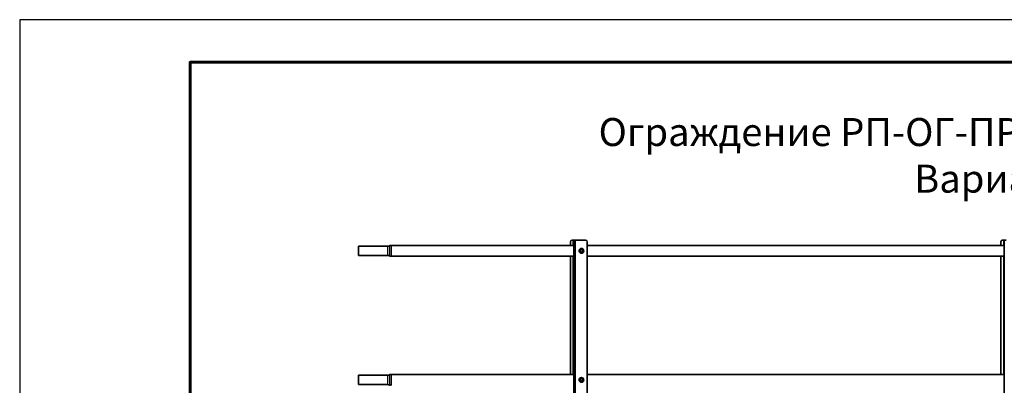
# Model space of a CAD drawing. Units: millimetres. Extents: x 28966 to 37282, y 38249 to 44129.
# Drawn here: x 28966 to 31253, y 43280 to 44129 of the extents above; entities that cross this region are included whole.
import ezdxf

# ---------------------------------------------------------------- set-up
doc = ezdxf.new("R2010")
doc.units = ezdxf.units.MM
doc.layers.add('Visible', color=7, linetype='Continuous', lineweight=35, true_color=0x22346e)
doc.layers.add('Visible Narrow', color=7, linetype='Continuous', lineweight=25, true_color=0x22346e)
doc.layers.add('СПДС_20', color=7, linetype='Continuous')
doc.styles.add('spds0.8', font='SPDS.shx', dxfattribs={"width": 0.8, "oblique": 10})

msp = doc.modelspace()

# ---------------------------------------------------------------- linework, layer by layer
at = {"layer": 'Visible', "extrusion": (-1, -2e-16, 2.966e-13)}
for p, q in [((29753, 43603.1, -504), (29753, 43581.1, -504)), ((29820.7, 43603.1, -504), (29753, 43603.1, -504)), ((30253, 43604.6, -504), (29828.3, 43604.6, -504)), ((30245, 43604.6, -504), (30245, 43613.1, -504)), ((30249, 43617.1, -504), (30251, 43617.1, -504)), ((30253, 43617.1, -504), (30251, 43617.1, -504)), ((30253, 42557.1, -504), (30253, 43617.1, -504)), ((30257, 43617.1, -504), (30253, 43617.1, -504)), ((30280, 43617.1, -504), (30257, 43617.1, -504)), ((30284, 42556.5, -504), (30284, 43613.1, -504)), ((31253, 43604.6, -504), (30284, 43604.6, -504)), ((31245, 43604.6, -504), (31245, 43613.1, -504)), ((31249, 43617.1, -504), (31251, 43617.1, -504)), ((31253, 43617.1, -504), (31251, 43617.1, -504)), ((31253, 42557.1, -504), (31253, 43617.1, -504)), ((31257, 43617.1, -504), (31253, 43617.1, -504)), ((29820.7, 43581.1, -504), (29753, 43581.1, -504)), ((30253, 43579.6, -504), (29828.3, 43579.6, -504)), ((30245, 43304.6, -504), (30245, 43579.6, -504)), ((31253, 43579.6, -504), (30284, 43579.6, -504)), ((31245, 43304.6, -504), (31245, 43579.6, -504)), ((29753, 43303.1, -504), (29753, 43281.1, -504)), ((29820.7, 43303.1, -504), (29753, 43303.1, -504)), ((30253, 43304.6, -504), (29828.3, 43304.6, -504)), ((31253, 43304.6, -504), (30284, 43304.6, -504)), ((29820.7, 43281.1, -504), (29753, 43281.1, -504))]:
    msp.add_line(p, q, dxfattribs=at)
at = {"layer": 'Visible'}
for centre, radius in [((30270.5, 43592.1, -504), 5.5), ((30270.5, 43592.1, -504), 3), ((30270.5, 43292.1, -504), 5.5), ((30270.5, 43292.1, -504), 3)]:
    msp.add_circle(centre, radius, dxfattribs=at)
at = {"layer": 'Visible', "extrusion": (0, -2e-16, -1)}
for centre, start, end in [((-29820.7, 43613.1, 504), 247.6684, 270), ((-29828.3, 43594.6, 504), 67.6684, 90), ((-29820.7, 43571.1, 504), 90, 112.3316), ((-29828.3, 43589.6, 504), 270, 292.3316), ((-29820.7, 43313.1, 504), 247.6684, 270), ((-29828.3, 43294.6, 504), 67.6684, 90), ((-29820.7, 43271.1, 504), 90, 112.3316), ((-29828.3, 43289.6, 504), 270, 292.3316)]:
    msp.add_arc(centre, 10, start, end, dxfattribs=at)
at = {"layer": 'Visible'}
for centre, start, end in [((30249, 43613.1, -504), 90, 180), ((30280, 43613.1, -504), 0, 90), ((31249, 43613.1, -504), 90, 180), ((30270.5, 43592.1, -504), 120, 180), ((30270.5, 43592.1, -504), 180, 240), ((30270.5, 43592.1, -504), 60, 120), ((30270.5, 43592.1, -504), 240, 300), ((30270.5, 43592.1, -504), 0, 60), ((30270.5, 43592.1, -504), 300, 0), ((30270.5, 43292.1, -504), 120, 180), ((30270.5, 43292.1, -504), 180, 240), ((30270.5, 43292.1, -504), 60, 120), ((30270.5, 43292.1, -504), 240, 300), ((30270.5, 43292.1, -504), 0, 60), ((30270.5, 43292.1, -504), 300, 0)]:
    msp.add_arc(centre, 4, start, end, dxfattribs=at)
for points, weights in [([(30268.5, 43595.6, -504), (30267.6, 43595, -504), (30266.5, 43594.4, -504)], [1.665, 1.665, 1.54545837841]), ([(30266.5, 43594.4, -504), (30266.5, 43593.2, -504), (30266.5, 43592.1, -504)], [1.54545837841, 1.665, 1.665]), ([(30266.5, 43592.1, -504), (30266.5, 43591, -504), (30266.5, 43589.8, -504)], [1.665, 1.665, 1.54545837841]), ([(30266.5, 43589.8, -504), (30267.6, 43589.2, -504), (30268.5, 43588.6, -504)], [1.54545837841, 1.665, 1.665]), ([(30270.5, 43596.7, -504), (30269.4, 43596.1, -504), (30268.5, 43595.6, -504)], [1.54545837841, 1.665, 1.665]), ([(30268.5, 43588.6, -504), (30269.4, 43588.1, -504), (30270.5, 43587.5, -504)], [1.665, 1.665, 1.54545837841]), ([(30272.5, 43595.6, -504), (30271.6, 43596.1, -504), (30270.5, 43596.7, -504)], [1.665, 1.665, 1.54545837841]), ([(30270.5, 43587.5, -504), (30271.6, 43588.1, -504), (30272.5, 43588.6, -504)], [1.54545837841, 1.665, 1.665]), ([(30274.5, 43594.4, -504), (30273.4, 43595, -504), (30272.5, 43595.6, -504)], [1.54545837841, 1.665, 1.665]), ([(30272.5, 43588.6, -504), (30273.4, 43589.2, -504), (30274.5, 43589.8, -504)], [1.665, 1.665, 1.54545837841]), ([(30274.5, 43592.1, -504), (30274.5, 43593.2, -504), (30274.5, 43594.4, -504)], [1.665, 1.665, 1.54545837841]), ([(30274.5, 43589.8, -504), (30274.5, 43591, -504), (30274.5, 43592.1, -504)], [1.54545837841, 1.665, 1.665]), ([(30268.5, 43295.6, -504), (30267.6, 43295, -504), (30266.5, 43294.4, -504)], [1.665, 1.665, 1.54545837841]), ([(30266.5, 43294.4, -504), (30266.5, 43293.2, -504), (30266.5, 43292.1, -504)], [1.54545837841, 1.665, 1.665]), ([(30266.5, 43292.1, -504), (30266.5, 43291, -504), (30266.5, 43289.8, -504)], [1.665, 1.665, 1.54545837841]), ([(30266.5, 43289.8, -504), (30267.6, 43289.2, -504), (30268.5, 43288.6, -504)], [1.54545837841, 1.665, 1.665]), ([(30270.5, 43296.7, -504), (30269.4, 43296.1, -504), (30268.5, 43295.6, -504)], [1.54545837841, 1.665, 1.665]), ([(30268.5, 43288.6, -504), (30269.4, 43288.1, -504), (30270.5, 43287.5, -504)], [1.665, 1.665, 1.54545837841]), ([(30272.5, 43295.6, -504), (30271.6, 43296.1, -504), (30270.5, 43296.7, -504)], [1.665, 1.665, 1.54545837841]), ([(30270.5, 43287.5, -504), (30271.6, 43288.1, -504), (30272.5, 43288.6, -504)], [1.54545837841, 1.665, 1.665]), ([(30274.5, 43294.4, -504), (30273.4, 43295, -504), (30272.5, 43295.6, -504)], [1.54545837841, 1.665, 1.665]), ([(30272.5, 43288.6, -504), (30273.4, 43289.2, -504), (30274.5, 43289.8, -504)], [1.665, 1.665, 1.54545837841]), ([(30274.5, 43292.1, -504), (30274.5, 43293.2, -504), (30274.5, 43294.4, -504)], [1.665, 1.665, 1.54545837841]), ([(30274.5, 43289.8, -504), (30274.5, 43291, -504), (30274.5, 43292.1, -504)], [1.54545837841, 1.665, 1.665])]:
    msp.add_rational_spline(points, weights, degree=2, dxfattribs=at)
at = {"layer": 'Visible Narrow', "extrusion": (-1, -2e-16, 2.966e-13)}
for p, q in [((29820.7, 43581.1, -504), (29820.7, 43603.1, -504)), ((29824.5, 43603.8, -504), (29824.5, 43580.3, -504)), ((29828.3, 43604.6, -504), (29828.3, 43579.6, -504)), ((30251, 43617.1, -504), (30251, 43604.6, -504)), ((30257, 42515.7, -504), (30257, 43617.1, -504)), ((31251, 43617.1, -504), (31251, 43604.6, -504)), ((30251, 43579.6, -504), (30251, 43304.6, -504)), ((31251, 43579.6, -504), (31251, 43304.6, -504)), ((29820.7, 43281.1, -504), (29820.7, 43303.1, -504)), ((29824.5, 43303.8, -504), (29824.5, 43280.3, -504)), ((29828.3, 43304.6, -504), (29828.3, 43279.6, -504))]:
    msp.add_line(p, q, dxfattribs=at)
at = {"layer": 'СПДС_20', "linetype": 'Continuous', "lineweight": 25, "ltscale": 10}
msp.add_lwpolyline([(28965.6, 38248.6), (37281.6, 38248.6), (37281.6, 44129.2), (28965.6, 44129.2), (28965.6, 38248.6)], dxfattribs=at)
at = {"layer": 'СПДС_20', "linetype": 'Continuous', "lineweight": 60, "ltscale": 10}
msp.add_lwpolyline([(29361.6, 38347.6), (37182.6, 38347.6), (37182.6, 44030.2), (29361.6, 44030.2), (29361.6, 38347.6)], dxfattribs=at)

# ---------------------------------------------------------------- texts
at = {"insert": (30285.7, 43900.6, 975), "char_height": 65, "width": 1955.241, "attachment_point": 1, "style": 'spds0.8'}
msp.add_mtext('\\pxqc;Ограждение РП-ОГ-ПРС-1200 (l=3000 мм)-ДТ\\PВариант 1\\P ', dxfattribs=at)

doc.saveas('drawing.dxf')
